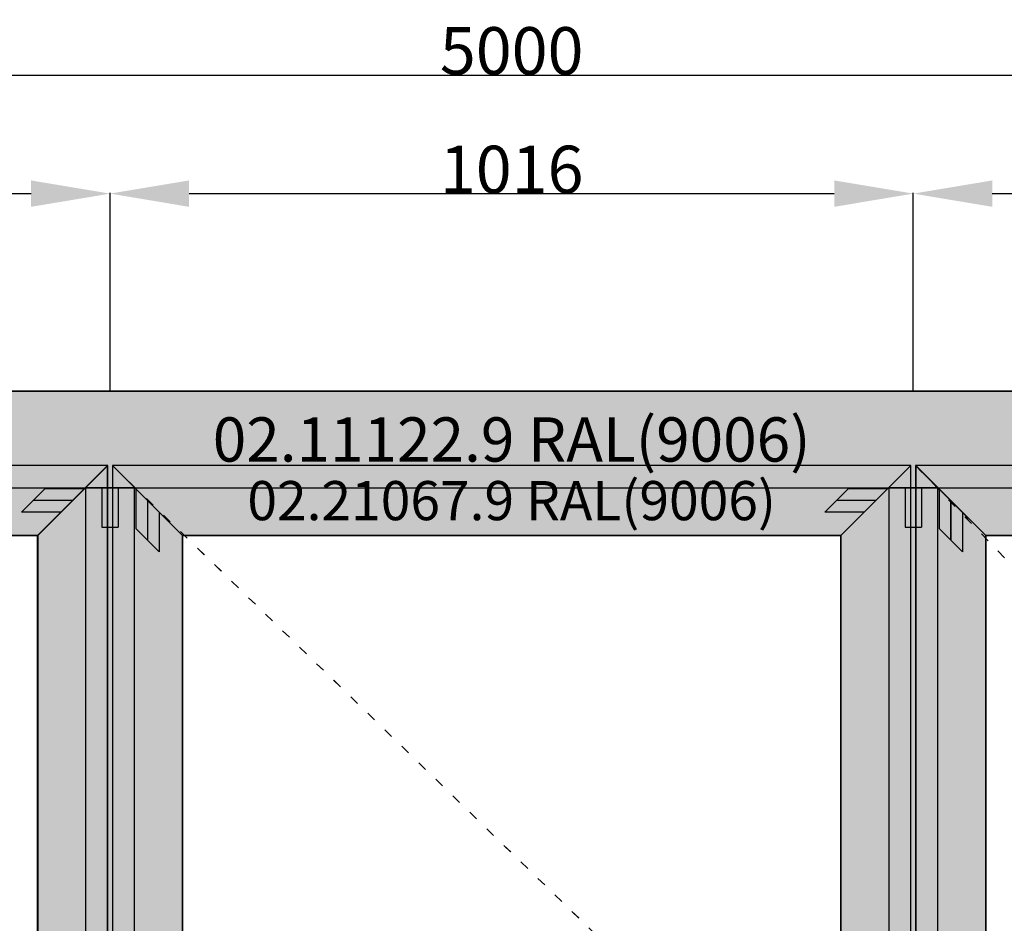
# Model space of a CAD drawing. Units: millimetres. Extents: x 0 to 6129, y -3021 to -50.
# Drawn here: x 1877 to 3123, y -1193 to -50 of the extents above; entities that cross this region are included whole.
import ezdxf
from ezdxf.enums import TextEntityAlignment as Align

# ---------------------------------------------------------------- set-up
doc = ezdxf.new("R2010")
doc.units = ezdxf.units.MM
doc.header["$PDMODE"] = 3
doc.header["$PDSIZE"] = -0.5
doc.linetypes.add('ACAD_ISO03W100', pattern=[30, 12, -18])
for name, color, linetype in [('ConDim', 3, 'Continuous'), ('ConGlass', 4, 'Continuous'), ('ConProfileOther', 7, 'Continuous'), ('ConProfileText', 8, 'Continuous')]:
    doc.layers.add(name, color=color, linetype=linetype)
doc.layers.add('ConProfile', color=7, linetype='Continuous', lineweight=30, true_color=0x000000)
doc.layers.add('ConWingHardwareOpenInside', color=5, linetype='ACAD_ISO03W100', lineweight=30)
doc.styles.get("Standard").update_dxf_attribs({"font": 'complex.shx', "height": 60})
doc.dimstyles.new('Construction', dxfattribs={"dimtxt": 70, "dimasz": 100, "dimexe": 1.25, "dimexo": 0.625, "dimtad": 1, "dimdec": 0, "dimtxsty": 'Standard', "dimcen": 2.5, "dimclrd": 256, "dimclre": 256, "dimadec": 0, "dimazin": 2, "dimtfac": 1, "dimtdec": 4, "dimtofl": 0, "dimtmove": 0, "dimatfit": 3, "dimfxl": 1, "dimtolj": 1, "dimtzin": 0, "dimarcsym": 0})

# ---------------------------------------------------------------- blocks, each defined once
blk = doc.blocks.new('*D298')
at = {"layer": 'ConDim', "lineweight": -2}
for p, q in [((0, -3099.4), (0, -598.8)), ((100, -600), (4900, -600)), ((5000, -3099.4), (5000, -598.8))]:
    blk.add_line(p, q, dxfattribs=at)
at = {"layer": 'ConDim'}
for points in [[(100, -583.3), (100, -616.7), (0, -600)], [(4900, -616.7), (4900, -583.3), (5000, -600)]]:
    blk.add_solid(points, dxfattribs=at)
at = {"layer": 'Defpoints', "color": 0}
for p in [(5000, -600), (0, -3100), (5000, -3100)]:
    blk.add_point(p, dxfattribs=at)
at = {"layer": 'ConDim', "color": 0, "insert": (2500, -569.4), "char_height": 60, "attachment_point": 5}
blk.add_mtext('\\A1;5000', dxfattribs=at)
blk = doc.blocks.new('*D300')
at = {"layer": 'ConDim', "lineweight": -2}
for p, q in [((1041.9, -999.4), (1041.9, -748.8)), ((1141.9, -750), (1891.8, -750)), ((1991.8, -999.4), (1991.8, -748.8))]:
    blk.add_line(p, q, dxfattribs=at)
at = {"layer": 'ConDim'}
for points in [[(1141.9, -733.3), (1141.9, -766.7), (1041.9, -750)], [(1891.8, -766.7), (1891.8, -733.3), (1991.8, -750)]]:
    blk.add_solid(points, dxfattribs=at)
at = {"layer": 'Defpoints', "color": 0}
for p in [(1991.8, -750), (1041.9, -1000), (1991.8, -1000)]:
    blk.add_point(p, dxfattribs=at)
at = {"layer": 'ConDim', "color": 0, "insert": (1516.8, -719.4), "char_height": 60, "attachment_point": 5}
blk.add_mtext('\\A1;950', dxfattribs=at)
blk = doc.blocks.new('*D301')
at = {"layer": 'ConDim', "lineweight": -2}
for p, q in [((1991.8, -999.4), (1991.8, -748.8)), ((2091.8, -750), (2908.2, -750)), ((3008.2, -999.4), (3008.2, -748.8))]:
    blk.add_line(p, q, dxfattribs=at)
at = {"layer": 'ConDim'}
for points in [[(2091.8, -733.3), (2091.8, -766.7), (1991.8, -750)], [(2908.2, -766.7), (2908.2, -733.3), (3008.2, -750)]]:
    blk.add_solid(points, dxfattribs=at)
at = {"layer": 'Defpoints', "color": 0}
for p in [(3008.2, -750), (1991.8, -1000), (3008.2, -1000)]:
    blk.add_point(p, dxfattribs=at)
at = {"layer": 'ConDim', "color": 0, "insert": (2500, -719.4), "char_height": 60, "attachment_point": 5}
blk.add_mtext('\\A1;1016', dxfattribs=at)
blk = doc.blocks.new('*D302')
at = {"layer": 'ConDim', "lineweight": -2}
for p, q in [((3008.2, -999.4), (3008.2, -748.8)), ((3108.2, -750), (3858.1, -750)), ((3958.1, -999.4), (3958.1, -748.8))]:
    blk.add_line(p, q, dxfattribs=at)
at = {"layer": 'ConDim'}
for points in [[(3108.2, -733.3), (3108.2, -766.7), (3008.2, -750)], [(3858.1, -766.7), (3858.1, -733.3), (3958.1, -750)]]:
    blk.add_solid(points, dxfattribs=at)
at = {"layer": 'Defpoints', "color": 0}
for p in [(3958.1, -750), (3008.2, -1000), (3958.1, -1000)]:
    blk.add_point(p, dxfattribs=at)
at = {"layer": 'ConDim', "color": 0, "insert": (3483.2, -719.4), "char_height": 60, "attachment_point": 5}
blk.add_mtext('\\A1;950', dxfattribs=at)
blk = doc.blocks.new('*D304')
at = {"layer": 'ConDim', "lineweight": -2}
for p, q in [((0.6, -1000), (5251.2, -1000)), ((5250, -3000), (5250, -1100)), ((0.6, -3100), (5251.2, -3100))]:
    blk.add_line(p, q, dxfattribs=at)
at = {"layer": 'ConDim'}
for points in [[(5266.7, -1100), (5233.3, -1100), (5250, -1000)], [(5233.3, -3000), (5266.7, -3000), (5250, -3100)]]:
    blk.add_solid(points, dxfattribs=at)
at = {"layer": 'Defpoints', "color": 0}
for p in [(0, -1000), (5250, -1000), (0, -3100)]:
    blk.add_point(p, dxfattribs=at)
at = {"layer": 'ConDim', "color": 0, "insert": (5219.4, -2050), "char_height": 60, "attachment_point": 5, "rotation": 90}
blk.add_mtext('\\A1;2100', dxfattribs=at)
blk = doc.blocks.new('*D150')
at = {"layer": 'ConDim', "lineweight": -2}
for p, q in [((0, -2619.4), (0, -118.8)), ((100, -120), (4900, -120)), ((5000, -2619.4), (5000, -118.8))]:
    blk.add_line(p, q, dxfattribs=at)
at = {"layer": 'ConDim'}
for points in [[(100, -103.3), (100, -136.7), (0, -120)], [(4900, -136.7), (4900, -103.3), (5000, -120)]]:
    blk.add_solid(points, dxfattribs=at)
at = {"layer": 'Defpoints', "color": 0}
for p in [(5000, -120), (0, -2620), (5000, -2620)]:
    blk.add_point(p, dxfattribs=at)
at = {"layer": 'ConDim', "color": 0, "insert": (2500, -89.4), "char_height": 60, "attachment_point": 5}
blk.add_mtext('\\A1;5000', dxfattribs=at)
blk = doc.blocks.new('*D152')
at = {"layer": 'ConDim', "lineweight": -2}
for p, q in [((1041.9, -519.4), (1041.9, -268.8)), ((1141.9, -270), (1891.8, -270)), ((1991.8, -519.4), (1991.8, -268.8))]:
    blk.add_line(p, q, dxfattribs=at)
at = {"layer": 'ConDim'}
for points in [[(1141.9, -253.3), (1141.9, -286.7), (1041.9, -270)], [(1891.8, -286.7), (1891.8, -253.3), (1991.8, -270)]]:
    blk.add_solid(points, dxfattribs=at)
at = {"layer": 'Defpoints', "color": 0}
for p in [(1991.8, -270), (1041.9, -520), (1991.8, -520)]:
    blk.add_point(p, dxfattribs=at)
at = {"layer": 'ConDim', "color": 0, "insert": (1516.8, -239.4), "char_height": 60, "attachment_point": 5}
blk.add_mtext('\\A1;950', dxfattribs=at)
blk = doc.blocks.new('*D153')
at = {"layer": 'ConDim', "lineweight": -2}
for p, q in [((1991.8, -519.4), (1991.8, -268.8)), ((2091.8, -270), (2908.2, -270)), ((3008.2, -519.4), (3008.2, -268.8))]:
    blk.add_line(p, q, dxfattribs=at)
at = {"layer": 'ConDim'}
for points in [[(2091.8, -253.3), (2091.8, -286.7), (1991.8, -270)], [(2908.2, -286.7), (2908.2, -253.3), (3008.2, -270)]]:
    blk.add_solid(points, dxfattribs=at)
at = {"layer": 'Defpoints', "color": 0}
for p in [(3008.2, -270), (1991.8, -520), (3008.2, -520)]:
    blk.add_point(p, dxfattribs=at)
at = {"layer": 'ConDim', "color": 0, "insert": (2500, -239.4), "char_height": 60, "attachment_point": 5}
blk.add_mtext('\\A1;1016', dxfattribs=at)
blk = doc.blocks.new('*D154')
at = {"layer": 'ConDim', "lineweight": -2}
for p, q in [((3008.2, -519.4), (3008.2, -268.8)), ((3108.2, -270), (3858.1, -270)), ((3958.1, -519.4), (3958.1, -268.8))]:
    blk.add_line(p, q, dxfattribs=at)
at = {"layer": 'ConDim'}
for points in [[(3108.2, -253.3), (3108.2, -286.7), (3008.2, -270)], [(3858.1, -286.7), (3858.1, -253.3), (3958.1, -270)]]:
    blk.add_solid(points, dxfattribs=at)
at = {"layer": 'Defpoints', "color": 0}
for p in [(3958.1, -270), (3008.2, -520), (3958.1, -520)]:
    blk.add_point(p, dxfattribs=at)
at = {"layer": 'ConDim', "color": 0, "insert": (3483.2, -239.4), "char_height": 60, "attachment_point": 5}
blk.add_mtext('\\A1;950', dxfattribs=at)
blk = doc.blocks.new('*D156')
at = {"layer": 'ConDim', "lineweight": -2}
for p, q in [((0.6, -520), (5251.2, -520)), ((5250, -2520), (5250, -620)), ((0.6, -2620), (5251.2, -2620))]:
    blk.add_line(p, q, dxfattribs=at)
at = {"layer": 'ConDim'}
for points in [[(5266.7, -620), (5233.3, -620), (5250, -520)], [(5233.3, -2520), (5266.7, -2520), (5250, -2620)]]:
    blk.add_solid(points, dxfattribs=at)
at = {"layer": 'Defpoints', "color": 0}
for p in [(0, -520), (5250, -520), (0, -2620)]:
    blk.add_point(p, dxfattribs=at)
at = {"layer": 'ConDim', "color": 0, "insert": (5219.4, -1570), "char_height": 60, "attachment_point": 5, "rotation": 90}
blk.add_mtext('\\A1;2100', dxfattribs=at)
blk = doc.blocks.new('KON_3', base_point=(0, -1000))
at = {"layer": 'ConProfile'}
for points in [[(61.8, -1000), (61.8, -1061), (61.8, -1122), (4938.2, -1122), (4938.2, -1061), (4938.2, -1000)], [(1900.2, -1182.6), (1944.5, -1138.3), (1988.8, -1094), (1044.9, -1094), (1089.2, -1138.3), (1133.5, -1182.6)], [(1900.2, -2965.2), (1944.5, -3009.5), (1988.8, -3053.8), (1988.8, -1094), (1944.5, -1138.3), (1900.2, -1182.6)], [(2083.4, -1182.6), (2039.1, -1138.3), (1994.8, -1094), (1994.8, -3053.8), (2039.1, -3009.5), (2083.4, -2965.2)], [(2916.6, -1182.6), (2960.9, -1138.3), (3005.2, -1094), (1994.8, -1094), (2039.1, -1138.3), (2083.4, -1182.6)], [(2916.6, -2965.2), (2960.9, -3009.5), (3005.2, -3053.8), (3005.2, -1094), (2960.9, -1138.3), (2916.6, -1182.6)], [(3099.8, -1182.6), (3055.5, -1138.3), (3011.2, -1094), (3011.2, -3053.8), (3055.5, -3009.5), (3099.8, -2965.2)], [(3866.5, -1182.6), (3910.8, -1138.3), (3955.1, -1094), (3011.2, -1094), (3055.5, -1138.3), (3099.8, -1182.6)], [(2022.8, -1122), (1991.8, -1122), (1960.8, -1122), (1960.8, -3025.8), (1991.8, -3025.8), (2022.8, -3025.8)], [(3039.2, -1122), (3008.2, -1122), (2977.2, -1122), (2977.2, -3025.8), (3008.2, -3025.8), (3039.2, -3025.8)]]:
    blk.add_hatch(color=256, dxfattribs=at).paths.add_polyline_path(points, flags=0)
at = {"layer": 'ConGlass'}
for p, q in [((1900.2, -1182.6), (1133.5, -1182.6)), ((1900.2, -2965.2), (1900.2, -1182.6)), ((2916.6, -1182.6), (2083.4, -1182.6)), ((2083.4, -1182.6), (2083.4, -2965.2)), ((2916.6, -2965.2), (2916.6, -1182.6)), ((3866.5, -1182.6), (3099.8, -1182.6)), ((3099.8, -1182.6), (3099.8, -2965.2))]:
    blk.add_line(p, q, dxfattribs=at)
at = {"layer": 'ConProfile', "color": 7, "flags": 128}
for points in [[(61.8, -1000), (61.8, -1061), (61.8, -1122), (4938.2, -1122), (4938.2, -1061), (4938.2, -1000)], [(1900.2, -1182.6), (1944.5, -1138.3), (1988.8, -1094), (1044.9, -1094), (1089.2, -1138.3), (1133.5, -1182.6)], [(1900.2, -2965.2), (1944.5, -3009.5), (1988.8, -3053.8), (1988.8, -1094), (1944.5, -1138.3), (1900.2, -1182.6)], [(2083.4, -1182.6), (2039.1, -1138.3), (1994.8, -1094), (1994.8, -3053.8), (2039.1, -3009.5), (2083.4, -2965.2)], [(2916.6, -1182.6), (2960.9, -1138.3), (3005.2, -1094), (1994.8, -1094), (2039.1, -1138.3), (2083.4, -1182.6)], [(2916.6, -2965.2), (2960.9, -3009.5), (3005.2, -3053.8), (3005.2, -1094), (2960.9, -1138.3), (2916.6, -1182.6)], [(3099.8, -1182.6), (3055.5, -1138.3), (3011.2, -1094), (3011.2, -3053.8), (3055.5, -3009.5), (3099.8, -2965.2)], [(3866.5, -1182.6), (3910.8, -1138.3), (3955.1, -1094), (3011.2, -1094), (3055.5, -1138.3), (3099.8, -1182.6)], [(2022.8, -1122), (1991.8, -1122), (1960.8, -1122), (1960.8, -3025.8), (1991.8, -3025.8), (2022.8, -3025.8)], [(3039.2, -1122), (3008.2, -1122), (2977.2, -1122), (2977.2, -3025.8), (3008.2, -3025.8), (3039.2, -3025.8)]]:
    blk.add_lwpolyline(points, close=True, dxfattribs=at)
at = {"layer": 'ConProfileOther'}
for p, q in [((1909.2, -1123.5), (1879.7, -1153.1)), ((1959.2, -1123.5), (1909.2, -1123.5)), ((1981.4, -1122), (1981.4, -1172)), ((2002.1, -1122), (2002.1, -1172)), ((2024.3, -1123.5), (2024.3, -1173.5)), ((2925.7, -1123.5), (2896.2, -1153.1)), ((2975.7, -1123.5), (2925.7, -1123.5)), ((2997.9, -1122), (2997.9, -1172)), ((3018.6, -1122), (3018.6, -1172)), ((3040.8, -1123.5), (3040.8, -1173.5)), ((1944.5, -1138.3), (1894.5, -1138.3)), ((2039.1, -1138.3), (2039.1, -1188.3)), ((2960.9, -1138.3), (2910.9, -1138.3)), ((3055.5, -1138.3), (3055.5, -1188.3)), ((1929.7, -1153.1), (1879.7, -1153.1)), ((2053.8, -1153.1), (2053.8, -1203.1)), ((2946.2, -1153.1), (2896.2, -1153.1)), ((3070.3, -1153.1), (3070.3, -1203.1)), ((1981.4, -1172), (2002.1, -1172)), ((2024.3, -1173.5), (2053.8, -1203.1)), ((2997.9, -1172), (3018.6, -1172)), ((3040.8, -1173.5), (3070.3, -1203.1))]:
    blk.add_line(p, q, dxfattribs=at)
at = {"layer": 'ConWingHardwareOpenInside'}
for p, q in [((1994.8, -1094), (3005.2, -2073.9)), ((3011.2, -1094), (3955.1, -2073.9))]:
    blk.add_line(p, q, dxfattribs=at)
at = {"layer": 'ConProfileText'}
for s, height, p in [('02.11122.9 RAL(9006)', 56, (2500, -1061)), ('02.21067.9 RAL(9006)', 49.514, (2500, -1138.3))]:
    blk.add_text(s, height=height, dxfattribs=at).set_placement(p, align=Align.MIDDLE_CENTER)
at = {"layer": 'ConDim'}
for base, p1, p2, text, picture, middle in [((5000, -600), (0, -3100), (5000, -3100), '5000', '*D298', (2500, -600)), ((1991.8, -750), (1041.9, -1000), (1991.8, -1000), '950', '*D300', (1516.8, -750)), ((3008.2, -750), (1991.8, -1000), (3008.2, -1000), '1016', '*D301', (2500, -750)), ((3958.1, -750), (3008.2, -1000), (3958.1, -1000), '950', '*D302', (3483.2, -750))]:
    dim = blk.add_linear_dim(base=base, p1=p1, p2=p2, text=text, dimstyle='Construction', override={"dimpost": '<>'}, dxfattribs=at)
    dim.commit()
    dim.dimension.update_dxf_attribs({"geometry": picture, "text_midpoint": middle, "dimtype": 160})
dim = blk.add_linear_dim(base=(5250, -1000), p1=(0, -3100), p2=(0, -1000), angle=90, text='2100', dimstyle='Construction', override={"dimpost": '<>'}, dxfattribs=at)
dim.commit()
dim.dimension.update_dxf_attribs({"geometry": '*D304', "text_midpoint": (5250, -2050), "dimtype": 160})

msp = doc.modelspace()

# ---------------------------------------------------------------- hatches: boundary and pattern name
at = {"layer": 'ConProfile'}
for points in [[(61.8, -520), (61.8, -581), (61.8, -642), (4938.2, -642), (4938.2, -581), (4938.2, -520)], [(1900.16, -702.6), (1944.46, -658.3), (1988.76, -614), (1044.88, -614), (1089.18, -658.3), (1133.48, -702.6)], [(1900.16, -2485.2), (1944.46, -2529.5), (1988.76, -2573.8), (1988.76, -614), (1944.46, -658.3), (1900.16, -702.6)], [(2083.36, -702.6), (2039.06, -658.3), (1994.76, -614), (1994.76, -2573.8), (2039.06, -2529.5), (2083.36, -2485.2)], [(2916.64, -702.6), (2960.94, -658.3), (3005.24, -614), (1994.76, -614), (2039.06, -658.3), (2083.36, -702.6)], [(2916.64, -2485.2), (2960.94, -2529.5), (3005.24, -2573.8), (3005.24, -614), (2960.94, -658.3), (2916.64, -702.6)], [(3099.84, -702.6), (3055.54, -658.3), (3011.24, -614), (3011.24, -2573.8), (3055.54, -2529.5), (3099.84, -2485.2)], [(3866.52, -702.6), (3910.82, -658.3), (3955.12, -614), (3011.24, -614), (3055.54, -658.3), (3099.84, -702.6)], [(2022.76, -642), (1991.76, -642), (1960.76, -642), (1960.76, -2545.8), (1991.76, -2545.8), (2022.76, -2545.8)], [(3039.24, -642), (3008.24, -642), (2977.24, -642), (2977.24, -2545.8), (3008.24, -2545.8), (3039.24, -2545.8)]]:
    msp.add_hatch(color=256, dxfattribs=at).paths.add_polyline_path(points, flags=0)

# ---------------------------------------------------------------- linework, layer by layer
at = {"layer": 'ConGlass'}
for p, q in [((1900.16, -702.6), (1133.48, -702.6)), ((1900.16, -2485.2), (1900.16, -702.6)), ((2916.64, -702.6), (2083.36, -702.6)), ((2083.36, -702.6), (2083.36, -2485.2)), ((2916.64, -2485.2), (2916.64, -702.6)), ((3866.52, -702.6), (3099.84, -702.6)), ((3099.84, -702.6), (3099.84, -2485.2))]:
    msp.add_line(p, q, dxfattribs=at)
at = {"layer": 'ConProfile', "color": 7, "flags": 128}
for points in [[(61.8, -520), (61.8, -581), (61.8, -642), (4938.2, -642), (4938.2, -581), (4938.2, -520)], [(1900.16, -702.6), (1944.46, -658.3), (1988.76, -614), (1044.88, -614), (1089.18, -658.3), (1133.48, -702.6)], [(1900.16, -2485.2), (1944.46, -2529.5), (1988.76, -2573.8), (1988.76, -614), (1944.46, -658.3), (1900.16, -702.6)], [(2083.36, -702.6), (2039.06, -658.3), (1994.76, -614), (1994.76, -2573.8), (2039.06, -2529.5), (2083.36, -2485.2)], [(2916.64, -702.6), (2960.94, -658.3), (3005.24, -614), (1994.76, -614), (2039.06, -658.3), (2083.36, -702.6)], [(2916.64, -2485.2), (2960.94, -2529.5), (3005.24, -2573.8), (3005.24, -614), (2960.94, -658.3), (2916.64, -702.6)], [(3099.84, -702.6), (3055.54, -658.3), (3011.24, -614), (3011.24, -2573.8), (3055.54, -2529.5), (3099.84, -2485.2)], [(3866.52, -702.6), (3910.82, -658.3), (3955.12, -614), (3011.24, -614), (3055.54, -658.3), (3099.84, -702.6)], [(2022.76, -642), (1991.76, -642), (1960.76, -642), (1960.76, -2545.8), (1991.76, -2545.8), (2022.76, -2545.8)], [(3039.24, -642), (3008.24, -642), (2977.24, -642), (2977.24, -2545.8), (3008.24, -2545.8), (3039.24, -2545.8)]]:
    msp.add_lwpolyline(points, close=True, dxfattribs=at)
at = {"layer": 'ConProfileOther'}
for p, q in [((1909.23, -643.53), (1879.69, -673.07)), ((1959.23, -643.53), (1909.23, -643.53)), ((1981.43, -642), (1981.43, -692)), ((2002.09, -642), (2002.09, -692)), ((2024.29, -643.53), (2024.29, -693.53)), ((2925.71, -643.53), (2896.17, -673.07)), ((2975.71, -643.53), (2925.71, -643.53)), ((2997.91, -642), (2997.91, -692)), ((3018.57, -642), (3018.57, -692)), ((3040.77, -643.53), (3040.77, -693.53)), ((1944.46, -658.3), (1894.46, -658.3)), ((2039.06, -658.3), (2039.06, -708.3)), ((2960.94, -658.3), (2910.94, -658.3)), ((3055.54, -658.3), (3055.54, -708.3)), ((1929.69, -673.07), (1879.69, -673.07)), ((2053.83, -673.07), (2053.83, -723.07)), ((2946.17, -673.07), (2896.17, -673.07)), ((3070.31, -673.07), (3070.31, -723.07)), ((1981.43, -692), (2002.09, -692)), ((2024.29, -693.53), (2053.83, -723.07)), ((2997.91, -692), (3018.57, -692)), ((3040.77, -693.53), (3070.31, -723.07))]:
    msp.add_line(p, q, dxfattribs=at)
at = {"layer": 'ConWingHardwareOpenInside'}
for p, q in [((1994.76, -614), (3005.24, -1593.9)), ((3011.24, -614), (3955.12, -1593.9))]:
    msp.add_line(p, q, dxfattribs=at)

# ---------------------------------------------------------------- block references
msp.add_blockref('KON_3', (0, -520))

# ---------------------------------------------------------------- texts
at = {"layer": 'ConProfileText'}
for s, height, p in [('02.11122.9 RAL(9006)', 56, (2500, -581)), ('02.21067.9 RAL(9006)', 49.5135, (2500, -658.3))]:
    msp.add_text(s, height=height, dxfattribs=at).set_placement(p, align=Align.MIDDLE_CENTER)

# ---------------------------------------------------------------- dimensions: what is measured, and where the dimension line sits
at = {"layer": 'ConDim'}
for base, p1, p2, text, picture, middle in [((5000, -120), (0, -2620), (5000, -2620), '5000', '*D150', (2500, -120)), ((1991.76, -270), (1041.88, -520), (1991.76, -520), '950', '*D152', (1516.82, -270)), ((3008.24, -270), (1991.76, -520), (3008.24, -520), '1016', '*D153', (2500, -270)), ((3958.12, -270), (3008.24, -520), (3958.12, -520), '950', '*D154', (3483.18, -270))]:
    dim = msp.add_linear_dim(base=base, p1=p1, p2=p2, text=text, dimstyle='Construction', override={"dimpost": '<>'}, dxfattribs=at)
    dim.commit()
    dim.dimension.update_dxf_attribs({"geometry": picture, "text_midpoint": middle, "dimtype": 160})
dim = msp.add_linear_dim(base=(5250, -520), p1=(0, -2620), p2=(0, -520), angle=90, text='2100', dimstyle='Construction', override={"dimpost": '<>'}, dxfattribs=at)
dim.commit()
dim.dimension.update_dxf_attribs({"geometry": '*D156', "text_midpoint": (5250, -1570), "dimtype": 160})

doc.saveas('drawing.dxf')
